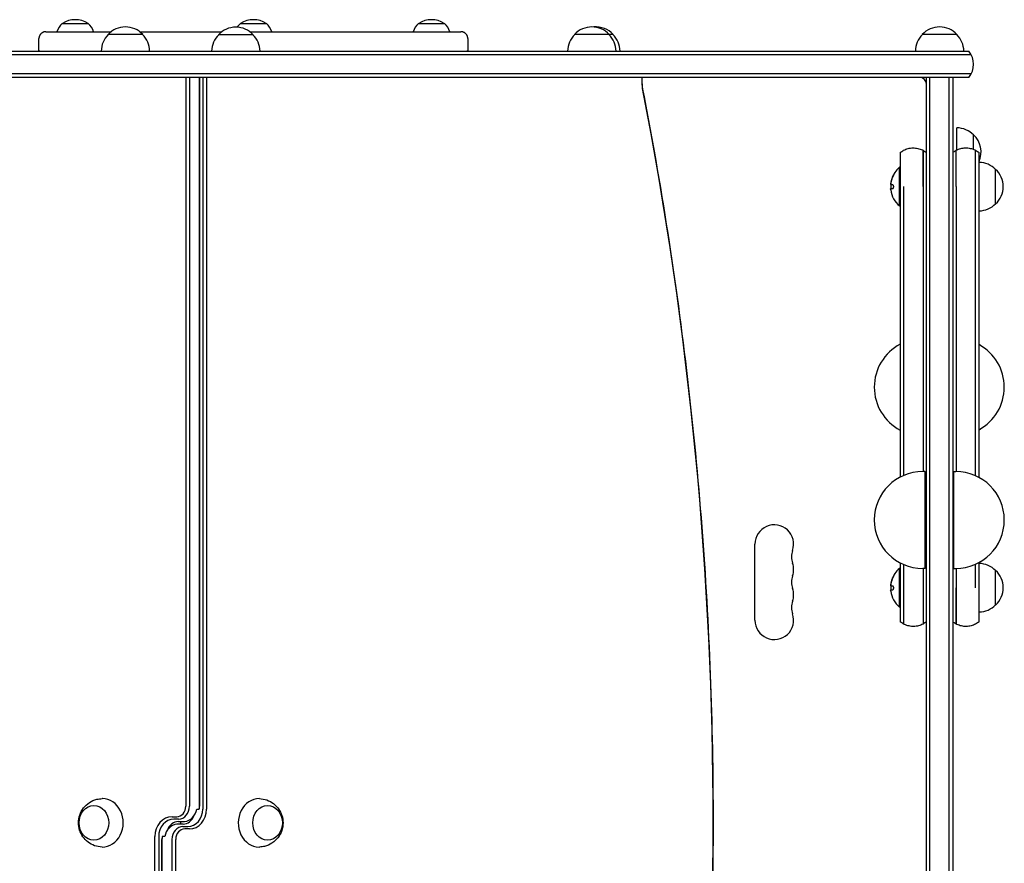
# Model space of a CAD drawing. Units: millimetres. Extents: x -677 to 714, y -585 to 581.
# Drawn here: x -116 to 595, y -29 to 581 of the extents above; entities that cross this region are included whole.
import ezdxf

# ---------------------------------------------------------------- set-up
doc = ezdxf.new("R2010")
doc.units = ezdxf.units.MM
doc.header["$LTSCALE"] = 20
doc.layers.add('2d', color=230, linetype='Continuous')

msp = doc.modelspace()

# ---------------------------------------------------------------- linework, layer by layer
at = {"layer": '2d'}
for p, q in [((-85.64, 577.96), (-66.84, 577.96)), ((43.1, 577.96), (61.9, 577.96)), ((171.84, 577.96), (190.64, 577.96)), ((-91.5, 572), (-50.3, 572)), ((-27.5, 570), (-52.5, 570)), ((-29.7, 572), (29.78, 572)), ((52.32, 569.81), (27.32, 569.81)), ((49.87, 572), (196.5, 572)), ((312.5, 570), (284.65, 570)), ((561, 570), (536, 570)), ((-621.27, 555.5), (571.27, 555.5)), ((-619.61, 558), (569.61, 558)), ((571.27, 541.5), (-621.27, 541.5)), ((569.61, 539), (-619.61, 539)), ((3.63, 539), (3.63, 12)), ((6.34, 539), (6.34, 12)), ((13.55, 12), (13.55, 539)), ((13.57, 539), (13.57, 12)), ((15.95, 539), (15.95, 10)), ((18.66, 539), (18.66, 10)), ((333.42, 534.24), (333.42, 539)), ((333.58, 534.24), (333.58, 539)), ((539, -539), (539, 539)), ((541.5, -539), (541.5, 539)), ((555.5, -539), (555.5, 539)), ((558, 539), (558, -539)), ((561, 486.52), (561, 502.5)), ((573, 486.96), (573, 497.5)), ((519.5, 446), (519.5, 474)), ((520, 474), (519.5, 474)), ((589, 447.5), (589, 472.5)), ((513.15, 458.57), (514.7, 458.57)), ((513.2, 462.06), (513.29, 462.06)), ((514.68, 461.22), (513.6, 461.22)), ((520, 460), (520, 250)), ((522.5, 460), (522.5, 251.19)), ((536.5, 460), (536.5, 254)), ((560.5, 460), (560.5, 254)), ((574.5, 250.97), (574.5, 460)), ((577, 249.73), (577, 460)), ((520, 446), (519.5, 446)), ((537.75, 254), (536.25, 254)), ((537.75, 254), (537.75, 184)), ((538.75, 253), (537.75, 254)), ((538.75, 185), (538.75, 253)), ((558, 253.25), (558.75, 254)), ((558.75, 184), (558.75, 254)), ((558.75, 254), (560.25, 254)), ((539, 231), (538.75, 231)), ((539, 207), (538.75, 207)), ((415, 146.5), (415, 201.5)), ((520, 188), (520, 170)), ((522.5, 186.81), (522.5, 170)), ((574.5, 170), (574.5, 187.03)), ((577, 170), (577, 188.27)), ((519.5, 156), (519.5, 184)), ((520, 184), (519.5, 184)), ((537.75, 184), (536.25, 184)), ((536.5, 184), (536.5, 170)), ((538.75, 185), (537.75, 184)), ((558, 184.75), (558.75, 184)), ((558.75, 184), (560.25, 184)), ((560.5, 184), (560.5, 170)), ((589, 157.5), (589, 182.5)), ((513.2, 172.06), (513.29, 172.06)), ((514.68, 171.22), (513.6, 171.22)), ((513.15, 168.57), (514.7, 168.57)), ((520, 156), (519.5, 156)), ((-6.32, 4.39), (-2.89, 4.39)), ((-1.6, 2.73), (-5.03, 2.73)), ((-1.43, 1), (2, 1)), ((0, -1), (0, 1)), ((1.43, -1), (-2, -1)), ((1.6, -2.73), (5.03, -2.73)), ((6.32, -4.39), (2.89, -4.39)), ((-18.66, -539), (-18.66, -10)), ((-15.95, -10), (-15.95, -539)), ((-13.57, -539), (-13.57, -12)), ((-13.55, -12), (-13.55, -539)), ((-6.34, -12), (-6.34, -539)), ((-3.63, -539), (-3.63, -12))]:
    msp.add_line(p, q, dxfattribs=at)
for centre, radius, start, end in [((-76.19, 567.63), 14, 132.44782, 161.79017), ((-76.24, 563.7), 17, 56.96099, 123.03901), ((-76.29, 567.63), 14, 18.20983, 47.55218), ((52.55, 567.63), 14, 132.44782, 146.95484), ((52.5, 563.7), 17, 56.96099, 123.03901), ((52.45, 567.63), 14, 18.20983, 47.55218), ((181.29, 567.63), 14, 132.44782, 161.79017), ((181.24, 563.7), 17, 56.96099, 123.03901), ((181.19, 567.63), 14, 18.20983, 47.55218), ((-40.5, 557.81), 17, 134.1865, 179.3587), ((-40, 558.48), 17, 42.66793, 137.33207), ((-39.5, 557.81), 17, 0.6413, 45.8135), ((39.32, 557.62), 17, 134.1865, 178.71733), ((39.82, 558.29), 17, 42.66793, 137.33207), ((40.33, 557.62), 17, 1.28267, 45.8135), ((296.65, 557.81), 17, 134.1865, 179.3587), ((297.15, 558.48), 17, 42.66793, 137.33207), ((300, 558.48), 17, 42.66793, 94.80805), ((297.65, 557.81), 17, 0.6413, 45.8135), ((300.5, 557.81), 17, 0.6413, 45.8135), ((548, 557.81), 17, 134.1865, 179.3587), ((548.5, 558.48), 17, 42.66793, 137.33207), ((549, 557.81), 17, 0.6413, 45.8135), ((558, 548.5), 15, 320.70352, 39.29646), ((534, 534), 5, 0, 90), ((560.81, 485.5), 17, 44.1865, 89.3587), ((561.48, 485), 17, 335.92922, 47.33207), ((576.81, 460.5), 17, 44.1865, 89.3587), ((531.33, 460), 18.33, 130.19046, 162.27849), ((577.48, 460), 17, 312.66793, 47.33207), ((531.53, 460), 18.33, 162.27849, 164.01985), ((531.33, 460), 18.33, 187.62765, 229.80954), ((531.53, 460), 18.33, 174.54929, 184.47204), ((576.81, 459.5), 17, 270.6413, 315.8135), ((536.25, 315), 35, 117.664, 242.336), ((560.25, 315), 35, 298.59214, 61.40786), ((536.25, 219), 35, 90, 270), ((560.25, 219), 35, 270, 90), ((429, 201.5), 14, 340.89011, 180), ((455.46, 192.33), 14, 160.89011, 199.10989), ((429, 183.17), 14, 340.89011, 19.10989), ((576.81, 170.5), 17, 44.1865, 89.3587), ((455.46, 174), 14, 160.89011, 199.10989), ((531.33, 170), 18.33, 130.19046, 162.27849), ((577.48, 170), 17, 312.66793, 47.33207), ((531.53, 170), 18.33, 174.54929, 184.47204), ((531.53, 170), 18.33, 162.27849, 164.01985), ((429, 164.83), 14, 340.89011, 19.10989), ((531.33, 170), 18.33, 187.62765, 229.80954), ((455.46, 155.67), 14, 160.89011, 199.10989), ((576.81, 169.5), 17, 270.6413, 315.8135), ((429, 146.5), 14, 180, 19.10989)]:
    msp.add_arc(centre, radius, start, end, dxfattribs=at)
for centre, major_axis, ratio, start_param, end_param in [((345.76, 534.24), (0, 14.39), 0.857167, 1.570796, 1.794478), ((-1667.22, 0), (0, -2394.02), 0.857167, 1.347114, 1.794478), ((531.33, 460.14), (-18.31, 0), 0.987688, 5.85895, 6.080847), ((531.53, 460.14), (-18.31, 0), 0.987688, 5.85895, 5.97746), ((531.33, 170.14), (-18.31, 0), 0.987688, 5.85895, 6.080847), ((531.53, 170.14), (-18.31, 0), 0.987688, 5.85895, 5.97746), ((-56.58, 0), (0, 17.5), 0.857167, 3.122963, 6.283185), ((-56.58, 0), (0, 17.5), 0.857167, 0, 0.01863), ((56.58, 0), (0, -17.5), 0.857167, 3.122963, 6.283185), ((-2.89, 12), (0, 7.61), 0.857167, 3.141593, 4.712389), ((-1.6, 12), (0, 9.27), 0.857167, 3.141593, 4.712389), ((-1.6, 12), (0, -9.27), 0.857167, 0, 1.570796), ((2.26, 12), (0, -10.99), 0.857167, 0.055535, 1.387821), ((5.03, 10), (0, 12.73), 0.857167, 3.141593, 4.712389), ((5.03, 10), (0, -12.73), 0.857167, 0, 1.570796), ((6.32, 10), (0, 14.39), 0.857167, 3.141593, 4.712389), ((5.61, 12), (0, -9.27), 0.857167, 1.353253, 1.570796), ((-6.32, -10), (0, -14.39), 0.857167, 3.141593, 4.712389), ((-5.03, -10), (0, -12.73), 0.857167, 3.141593, 4.712389), ((-5.03, -10), (0, 12.73), 0.857167, 0, 1.570796), ((-1.17, -10), (0, 11.01), 0.857167, 0.055535, 1.119867), ((1.17, 10), (0, -11.01), 0.857167, 0.055535, 1.119867), ((-2.26, -12), (0, 10.99), 0.857167, 0.055535, 1.387821), ((1.6, -12), (0, -9.27), 0.857167, 3.141593, 4.712389), ((1.6, -12), (0, 9.27), 0.857167, 0, 1.570796), ((2.89, -12), (0, -7.61), 0.857167, 3.141593, 4.712389), ((-5.61, -12), (0, 9.27), 0.857167, 1.353253, 1.570796), ((56.58, 0), (0, -17.5), 0.857167, 0, 0.01863)]:
    msp.add_ellipse(centre, major_axis=major_axis, ratio=ratio, start_param=start_param, end_param=end_param, dxfattribs=at)
for centre, major_axis in [((-62.76, 0), (0, -12.5)), ((62.76, 0), (0, 12.5))]:
    msp.add_ellipse(centre, major_axis=major_axis, ratio=0.857167, dxfattribs=at)
for points in [[(-97.5, 572), (-102.5, 572), (-102.5, 567)], [(207.5, 567), (207.5, 572), (202.5, 572)]]:
    msp.add_rational_spline(points, [1, 0.707106781187, 1], degree=2, dxfattribs=at)
for points in [[(-97.5, 572), (-97.5, 572), (-91.5, 572), (-91.5, 572)], [(196.5, 572), (196.5, 572), (202.5, 572), (202.5, 572)], [(-102.5, 561), (-102.5, 561), (-102.5, 567), (-102.5, 567)], [(207.5, 567), (207.5, 567), (207.5, 561), (207.5, 561)], [(-102.5, 558.5), (-102.5, 558.5), (-102.46, 558.5), (-102.34, 558.5)], [(-102.34, 558.5), (-102.34, 558.34), (-102.35, 558.17), (-102.35, 558)], [(207.34, 558.5), (207.46, 558.5), (207.5, 558.5), (207.5, 558.5)], [(207.35, 558), (207.35, 558.17), (207.34, 558.34), (207.34, 558.5)], [(520, 484.61), (520.77, 485.24), (521.62, 485.8), (522.5, 486.27)], [(536.5, 486.27), (537.38, 485.8), (538.23, 485.24), (539, 484.61)], [(558, 484.61), (558.77, 485.24), (559.62, 485.8), (560.5, 486.27)], [(574.5, 486.27), (575.38, 485.8), (576.23, 485.24), (577, 484.61)], [(513.39, 463.77), (513.28, 463.23), (513.21, 462.73), (513.18, 462.35)], [(513.33, 462.52), (513.37, 462.86), (513.43, 463.19), (513.51, 463.53)], [(513.51, 463.53), (513.78, 464.78), (514.19, 466), (514.72, 467.17)], [(513.15, 457.67), (513.08, 458.23), (513.08, 458.57), (513.15, 458.57)], [(513.16, 457.57), (513.16, 457.6), (513.15, 457.64), (513.15, 457.67)], [(513.6, 461.22), (513.51, 461.22), (513.42, 461.26), (513.36, 461.35)], [(513.39, 173.77), (513.28, 173.23), (513.21, 172.73), (513.18, 172.35)], [(513.33, 172.52), (513.37, 172.86), (513.43, 173.19), (513.51, 173.53)], [(513.6, 171.22), (513.51, 171.22), (513.42, 171.26), (513.36, 171.35)], [(513.51, 173.53), (513.78, 174.78), (514.19, 176), (514.72, 177.17)], [(513.15, 167.67), (513.08, 168.23), (513.08, 168.57), (513.15, 168.57)], [(513.16, 167.57), (513.16, 167.6), (513.15, 167.64), (513.15, 167.67)], [(522.5, 143.73), (521.62, 144.2), (520.77, 144.76), (520, 145.39)], [(539, 145.39), (538.23, 144.76), (537.38, 144.2), (536.5, 143.73)], [(560.5, 143.73), (559.62, 144.2), (558.77, 144.76), (558, 145.39)], [(577, 145.39), (576.23, 144.76), (575.38, 144.2), (574.5, 143.73)], [(13.36, 10), (13.37, 10), (13.38, 10), (13.38, 10)], [(-13.36, -10), (-13.37, -10), (-13.38, -10), (-13.38, -10)]]:
    msp.add_open_spline(points, degree=3, dxfattribs=at)
for points, knots in [([(-102.5, 558.5), (-102.5, 558.91), (-102.5, 559.28), (-102.5, 559.75), (-102.5, 559.89), (-102.5, 560.15), (-102.5, 560.27), (-102.5, 560.58), (-102.5, 560.89), (-102.5, 561), (-102.5, 561)], [0.034360255, 0.034360255, 0.034360255, 0.034360255, 0.036792755, 0.036792755, 0.038009005, 0.038009005, 0.039225256, 0.039225256, 0.041657756, 0.044090256, 0.044090256, 0.044090256, 0.044090256]), ([(207.5, 561), (207.5, 561), (207.5, 560.95), (207.5, 560.79), (207.5, 560.72), (207.5, 560.57), (207.5, 560.48), (207.5, 560.17), (207.5, 559.91), (207.5, 559.44), (207.5, 559.27), (207.5, 558.9), (207.5, 558.71), (207.5, 558.5)], [0, 0, 0, 0, 0.002412832, 0.002412832, 0.003619249, 0.003619249, 0.004825665, 0.004825665, 0.007238497, 0.007238497, 0.008444913, 0.008444913, 0.009651329, 0.009651329, 0.009651329, 0.009651329]), ([(333.86, 531.34), (333.82, 531.53), (333.79, 531.72), (333.73, 532.1), (333.7, 532.29), (333.66, 532.68), (333.64, 532.87), (333.61, 533.26), (333.6, 533.45), (333.58, 533.84), (333.58, 534.04), (333.58, 534.24)], [4.4887068, 4.4887068, 4.4887068, 4.4887068, 4.5334433, 4.5334433, 4.5781797, 4.5781797, 4.6229161, 4.6229161, 4.6676526, 4.6676526, 4.712389, 4.712389, 4.712389, 4.712389]), ([(333.86, -531.34), (347.44, -461.68), (358.35, -391.3), (374.74, -249.71), (380.22, -178.49), (385.69, -35.75), (385.69, 35.75), (380.22, 178.49), (374.74, 249.71), (358.35, 391.3), (347.44, 461.68), (333.86, 531.34)], [4.4887068, 4.4887068, 4.4887068, 4.4887068, 4.5781797, 4.5781797, 4.6676526, 4.6676526, 4.7571254, 4.7571254, 4.8465983, 4.8465983, 4.9360711, 4.9360711, 4.9360711, 4.9360711]), ([(520, 484.61), (520, 484.61), (520, 484.4), (520, 483.95), (520, 483.55), (520, 482.91), (520, 482.08), (520, 481.35), (520, 480.18), (520, 477.87), (520, 475.81), (520, 473.45), (520, 470.78), (520, 468.14), (520, 465.64), (520, 463.27), (520, 460.89), (520, 460)], [0.03846851, 0.03846851, 0.03846851, 0.03846851, 0.04231536, 0.04327707, 0.04327707, 0.04616221, 0.04808564, 0.04808564, 0.05000906, 0.05385591, 0.05770276, 0.05770276, 0.06251133, 0.06731989, 0.06731989, 0.07212845, 0.07693702, 0.07693702, 0.07693702, 0.07693702]), ([(522.5, 486.27), (523.53, 486.81), (524.62, 487.23), (526.88, 487.81), (528.05, 487.98), (530.38, 488.02), (531.56, 487.9), (533.84, 487.41), (534.96, 487.02), (536.17, 486.43), (536.34, 486.35), (536.5, 486.27)], [0, 0, 0, 0, 3.480898, 3.480898, 6.982029, 6.982029, 10.482976, 10.482976, 13.983925, 13.983925, 14.533667, 14.533667, 14.533667, 14.533667]), ([(536.5, 460), (536.5, 460.83), (536.5, 463.55), (536.5, 466.03), (536.5, 468.68), (536.5, 471.51), (536.5, 474.36), (536.5, 476.88), (536.5, 479.08), (536.5, 481.54), (536.5, 482.79), (536.5, 483.56), (536.5, 484.46), (536.5, 485.14), (536.5, 485.56), (536.5, 486.04), (536.5, 486.27), (536.5, 486.27)], [0, 0, 0, 0, 0.0051316, 0.01026319, 0.01026319, 0.01539479, 0.02052638, 0.02052638, 0.02463166, 0.02873693, 0.03078957, 0.03078957, 0.03284221, 0.03592117, 0.03592117, 0.03694748, 0.04105276, 0.04105276, 0.04105276, 0.04105276]), ([(536.5, 486.27), (536.5, 486.27), (536.5, 486.04), (536.5, 485.56), (536.5, 485.14), (536.5, 484.46), (536.5, 483.56), (536.5, 482.79), (536.5, 481.54), (536.5, 479.08), (536.5, 476.88), (536.5, 474.36), (536.5, 471.51), (536.5, 468.68), (536.5, 466.03), (536.5, 463.55), (536.5, 460.83), (536.5, 460)], [0.04105276, 0.04105276, 0.04105276, 0.04105276, 0.04515804, 0.04618436, 0.04618436, 0.04926331, 0.05131595, 0.05131595, 0.05336859, 0.05747386, 0.06157914, 0.06157914, 0.06671074, 0.07184233, 0.07184233, 0.07697393, 0.08210552, 0.08210552, 0.08210552, 0.08210552]), ([(560.5, 486.27), (561.53, 486.81), (562.62, 487.23), (564.87, 487.81), (566.03, 487.97), (568.34, 488.02), (569.5, 487.91), (571.76, 487.43), (572.87, 487.05), (574.11, 486.47), (574.31, 486.37), (574.5, 486.27)], [0, 0, 0, 0, 3.481839, 3.481839, 6.947726, 6.947726, 10.41376, 10.41376, 13.879792, 13.879792, 14.534355, 14.534355, 14.534355, 14.534355]), ([(560.5, 460), (560.5, 460.9), (560.5, 463.79), (560.5, 467.5), (560.5, 471.75), (560.5, 475.68), (560.5, 479.18), (560.5, 482.1), (560.5, 484.42), (560.5, 485.92), (560.5, 486.27), (560.5, 486.27)], [0, 0, 0, 0, 0.00348256, 0.00741702, 0.01185877, 0.016813, 0.02116376, 0.02581282, 0.03072221, 0.03582596, 0.04103144, 0.04103144, 0.04103144, 0.04103144]), ([(574.5, 460), (574.5, 460.9), (574.5, 463.79), (574.5, 467.5), (574.5, 471.75), (574.5, 475.68), (574.5, 479.18), (574.5, 482.1), (574.5, 484.42), (574.5, 485.92), (574.5, 486.27), (574.5, 486.27)], [0, 0, 0, 0, 0.00348251, 0.00741691, 0.0118586, 0.01681276, 0.02116346, 0.02581245, 0.03072178, 0.03582545, 0.04103086, 0.04103086, 0.04103086, 0.04103086]), ([(577, 460), (577, 460.97), (577, 463.49), (577, 467.05), (577, 471), (577, 474.69), (577, 477.97), (577, 480.71), (577, 482.88), (577, 484.28), (577, 484.61), (577, 484.61)], [0, 0, 0, 0, 0.0032637, 0.0069509, 0.01111351, 0.0157564, 0.01983374, 0.02419063, 0.02879149, 0.0335745, 0.03845285, 0.03845285, 0.03845285, 0.03845285]), ([(514.72, 467.17), (514.8, 467.33), (514.87, 467.49), (514.94, 467.65), (515.01, 467.81), (515.07, 467.97), (515.13, 468.11), (515.18, 468.24), (515.22, 468.36), (515.25, 468.46), (515.28, 468.55), (515.3, 468.62), (515.3, 468.66), (515.3, 468.7), (515.3, 468.71), (515.28, 468.71), (515.27, 468.71), (515.24, 468.68), (515.21, 468.64), (515.18, 468.6), (515.13, 468.53), (515.09, 468.45), (515.04, 468.36), (514.98, 468.26), (514.92, 468.14), (514.85, 468.01), (514.78, 467.87), (514.71, 467.72), (514.69, 467.67), (514.67, 467.63), (514.64, 467.58)], [0, 0, 0, 0, 0.120796, 0.120796, 0.120796, 0.242046, 0.242046, 0.242046, 0.356333, 0.356333, 0.356333, 0.459168, 0.459168, 0.459168, 0.553739, 0.553739, 0.553739, 0.646543, 0.646543, 0.646543, 0.743592, 0.743592, 0.743592, 0.848997, 0.848997, 0.848997, 0.964083, 0.964083, 0.964083, 1, 1, 1, 1]), ([(515.19, 468.28), (515.15, 468.21), (515.11, 468.13), (515, 467.91), (514.92, 467.75), (514.84, 467.58)], [0.806236, 0.806236, 0.806236, 0.806236, 0.875, 0.875, 1, 1, 1, 1]), ([(513.18, 462.35), (513.18, 462.27), (513.17, 462.2), (513.18, 462.15), (513.18, 462.11), (513.19, 462.08), (513.2, 462.07), (513.2, 462.06), (513.2, 462.06), (513.2, 462.06)], [0, 0, 0, 0, 0.2695104, 0.2695104, 0.2695104, 0.5391893, 0.5391893, 0.5391893, 0.6053376, 0.6053376, 0.6053376, 0.6053376]), ([(513.36, 461.35), (513.34, 461.39), (513.32, 461.44), (513.3, 461.52), (513.29, 461.59), (513.28, 461.69), (513.28, 461.8), (513.28, 461.9), (513.28, 462.03), (513.29, 462.16), (513.3, 462.27), (513.31, 462.4), (513.33, 462.52)], [0, 0, 0, 0, 0.2593, 0.2593, 0.2593, 0.519012, 0.519012, 0.519012, 0.774897, 0.774897, 0.774897, 1, 1, 1, 1]), ([(514.7, 458.57), (514.77, 458.57), (514.84, 458.6), (514.91, 458.66), (514.98, 458.72), (515.05, 458.8), (515.11, 458.92), (515.16, 459.02), (515.21, 459.16), (515.24, 459.3), (515.27, 459.44), (515.29, 459.58), (515.3, 459.73), (515.31, 459.87), (515.3, 460.01), (515.29, 460.15), (515.28, 460.28), (515.25, 460.41), (515.22, 460.52), (515.19, 460.64), (515.15, 460.75), (515.11, 460.84), (515.06, 460.94), (515, 461.03), (514.95, 461.09), (514.88, 461.15), (514.81, 461.2), (514.75, 461.21), (514.72, 461.22), (514.7, 461.22), (514.68, 461.22)], [0, 0, 0, 0, 0.12144, 0.12144, 0.12144, 0.243283, 0.243283, 0.243283, 0.358856, 0.358856, 0.358856, 0.462986, 0.462986, 0.462986, 0.558085, 0.558085, 0.558085, 0.650496, 0.650496, 0.650496, 0.746429, 0.746429, 0.746429, 0.850305, 0.850305, 0.850305, 0.963913, 0.963913, 0.963913, 1, 1, 1, 1]), ([(514.72, 177.17), (514.8, 177.33), (514.87, 177.49), (514.94, 177.65), (515.01, 177.81), (515.07, 177.97), (515.13, 178.11), (515.18, 178.24), (515.22, 178.36), (515.25, 178.46), (515.28, 178.55), (515.3, 178.62), (515.3, 178.66), (515.3, 178.7), (515.3, 178.71), (515.28, 178.71), (515.27, 178.71), (515.24, 178.68), (515.21, 178.64), (515.18, 178.6), (515.13, 178.53), (515.09, 178.45), (515.04, 178.36), (514.98, 178.26), (514.92, 178.14), (514.85, 178.01), (514.78, 177.87), (514.71, 177.72), (514.69, 177.67), (514.67, 177.63), (514.64, 177.58)], [0, 0, 0, 0, 0.120796, 0.120796, 0.120796, 0.242046, 0.242046, 0.242046, 0.356333, 0.356333, 0.356333, 0.459168, 0.459168, 0.459168, 0.553739, 0.553739, 0.553739, 0.646543, 0.646543, 0.646543, 0.743592, 0.743592, 0.743592, 0.848997, 0.848997, 0.848997, 0.964083, 0.964083, 0.964083, 1, 1, 1, 1]), ([(515.19, 178.28), (515.15, 178.21), (515.11, 178.13), (515, 177.91), (514.92, 177.75), (514.84, 177.58)], [0.806236, 0.806236, 0.806236, 0.806236, 0.875, 0.875, 1, 1, 1, 1]), ([(513.18, 172.35), (513.18, 172.27), (513.17, 172.2), (513.18, 172.15), (513.18, 172.11), (513.19, 172.08), (513.2, 172.07), (513.2, 172.06), (513.2, 172.06), (513.2, 172.06)], [0, 0, 0, 0, 0.2695104, 0.2695104, 0.2695104, 0.5391893, 0.5391893, 0.5391893, 0.6053376, 0.6053376, 0.6053376, 0.6053376]), ([(513.36, 171.35), (513.34, 171.39), (513.32, 171.44), (513.3, 171.52), (513.29, 171.59), (513.28, 171.69), (513.28, 171.8), (513.28, 171.9), (513.28, 172.03), (513.29, 172.16), (513.3, 172.27), (513.31, 172.4), (513.33, 172.52)], [0, 0, 0, 0, 0.2593, 0.2593, 0.2593, 0.519012, 0.519012, 0.519012, 0.774897, 0.774897, 0.774897, 1, 1, 1, 1]), ([(514.7, 168.57), (514.77, 168.57), (514.84, 168.6), (514.91, 168.66), (514.98, 168.72), (515.05, 168.8), (515.11, 168.92), (515.16, 169.02), (515.21, 169.16), (515.24, 169.3), (515.27, 169.44), (515.29, 169.58), (515.3, 169.73), (515.31, 169.87), (515.3, 170.01), (515.29, 170.15), (515.28, 170.28), (515.25, 170.41), (515.22, 170.52), (515.19, 170.64), (515.15, 170.75), (515.11, 170.84), (515.06, 170.94), (515, 171.03), (514.95, 171.09), (514.88, 171.15), (514.81, 171.2), (514.75, 171.21), (514.72, 171.22), (514.7, 171.22), (514.68, 171.22)], [0, 0, 0, 0, 0.12144, 0.12144, 0.12144, 0.243283, 0.243283, 0.243283, 0.358856, 0.358856, 0.358856, 0.462986, 0.462986, 0.462986, 0.558085, 0.558085, 0.558085, 0.650496, 0.650496, 0.650496, 0.746429, 0.746429, 0.746429, 0.850305, 0.850305, 0.850305, 0.963913, 0.963913, 0.963913, 1, 1, 1, 1]), ([(520, 170), (520, 169.03), (520, 166.51), (520, 162.95), (520, 159), (520, 155.31), (520, 152.03), (520, 149.29), (520, 147.12), (520, 145.72), (520, 145.39), (520, 145.39)], [0, 0, 0, 0, 0.0032637, 0.0069509, 0.01111351, 0.0157564, 0.01983374, 0.02419063, 0.02879149, 0.0335745, 0.03845285, 0.03845285, 0.03845285, 0.03845285]), ([(522.5, 170), (522.5, 169.1), (522.5, 166.21), (522.5, 162.5), (522.5, 158.25), (522.5, 154.32), (522.5, 150.82), (522.5, 147.9), (522.5, 145.58), (522.5, 144.08), (522.5, 143.73), (522.5, 143.73)], [0, 0, 0, 0, 0.00348251, 0.00741691, 0.0118586, 0.01681276, 0.02116346, 0.02581245, 0.03072178, 0.03582545, 0.04103086, 0.04103086, 0.04103086, 0.04103086]), ([(536.5, 170), (536.5, 169.1), (536.5, 166.21), (536.5, 162.5), (536.5, 158.25), (536.5, 154.32), (536.5, 150.82), (536.5, 147.9), (536.5, 145.58), (536.5, 144.08), (536.5, 143.73), (536.5, 143.73)], [0, 0, 0, 0, 0.00348256, 0.00741702, 0.01185877, 0.016813, 0.02116376, 0.02581282, 0.03072221, 0.03582596, 0.04103144, 0.04103144, 0.04103144, 0.04103144]), ([(560.5, 170), (560.5, 169.17), (560.5, 166.45), (560.5, 163.97), (560.5, 161.32), (560.5, 158.49), (560.5, 155.64), (560.5, 153.12), (560.5, 150.92), (560.5, 148.46), (560.5, 147.21), (560.5, 146.44), (560.5, 145.54), (560.5, 144.86), (560.5, 144.44), (560.5, 143.96), (560.5, 143.73), (560.5, 143.73)], [0, 0, 0, 0, 0.0051316, 0.01026319, 0.01026319, 0.01539479, 0.02052638, 0.02052638, 0.02463166, 0.02873693, 0.03078957, 0.03078957, 0.03284221, 0.03592117, 0.03592117, 0.03694748, 0.04105276, 0.04105276, 0.04105276, 0.04105276]), ([(560.5, 143.73), (560.5, 143.73), (560.5, 143.96), (560.5, 144.44), (560.5, 144.86), (560.5, 145.54), (560.5, 146.44), (560.5, 147.21), (560.5, 148.46), (560.5, 150.92), (560.5, 153.12), (560.5, 155.64), (560.5, 158.49), (560.5, 161.32), (560.5, 163.97), (560.5, 166.45), (560.5, 169.17), (560.5, 170)], [0.04105276, 0.04105276, 0.04105276, 0.04105276, 0.04515804, 0.04618436, 0.04618436, 0.04926331, 0.05131595, 0.05131595, 0.05336859, 0.05747386, 0.06157914, 0.06157914, 0.06671074, 0.07184233, 0.07184233, 0.07697393, 0.08210552, 0.08210552, 0.08210552, 0.08210552]), ([(577, 145.39), (577, 145.39), (577, 145.6), (577, 146.05), (577, 146.45), (577, 147.09), (577, 147.92), (577, 148.65), (577, 149.82), (577, 152.13), (577, 154.19), (577, 156.55), (577, 159.22), (577, 161.86), (577, 164.36), (577, 166.73), (577, 169.11), (577, 170)], [0.03846851, 0.03846851, 0.03846851, 0.03846851, 0.04231536, 0.04327707, 0.04327707, 0.04616221, 0.04808564, 0.04808564, 0.05000906, 0.05385591, 0.05770276, 0.05770276, 0.06251133, 0.06731989, 0.06731989, 0.07212845, 0.07693702, 0.07693702, 0.07693702, 0.07693702]), ([(536.5, 143.73), (535.47, 143.19), (534.38, 142.77), (532.13, 142.19), (530.97, 142.03), (528.66, 141.98), (527.5, 142.09), (525.24, 142.57), (524.13, 142.95), (522.89, 143.53), (522.69, 143.63), (522.5, 143.73)], [0, 0, 0, 0, 3.481839, 3.481839, 6.947726, 6.947726, 10.41376, 10.41376, 13.879792, 13.879792, 14.534355, 14.534355, 14.534355, 14.534355]), ([(574.5, 143.73), (573.47, 143.19), (572.38, 142.77), (570.12, 142.19), (568.95, 142.02), (566.62, 141.98), (565.44, 142.1), (563.16, 142.59), (562.04, 142.98), (560.83, 143.57), (560.66, 143.65), (560.5, 143.73)], [0, 0, 0, 0, 3.480898, 3.480898, 6.982029, 6.982029, 10.482976, 10.482976, 13.983925, 13.983925, 14.533667, 14.533667, 14.533667, 14.533667]), ([(-56.86, -17.5), (-58.71, -17.46), (-60.55, -17.11), (-64, -15.9), (-65.6, -15.02), (-68.46, -12.85), (-69.69, -11.55), (-71.76, -8.64), (-72.54, -7.02), (-73.64, -3.59), (-73.92, -1.78), (-73.91, 1.91), (-73.61, 3.79), (-72.39, 7.4), (-71.48, 9.15), (-69.09, 12.23), (-67.65, 13.6), (-64.37, 15.72), (-62.57, 16.52), (-59.42, 17.3), (-58.14, 17.47), (-56.86, 17.5)], [3.160222, 3.160222, 3.160222, 3.160222, 3.434572, 3.434572, 3.717148, 3.717148, 4.020799, 4.020799, 4.353843, 4.353843, 4.714929, 4.714929, 5.088177, 5.088177, 5.448121, 5.448121, 5.776844, 5.776844, 6.07445, 6.07445, 6.264556, 6.264556, 6.264556, 6.264556]), ([(56.86, 17.5), (58.71, 17.46), (60.55, 17.11), (64, 15.9), (65.6, 15.02), (68.46, 12.85), (69.69, 11.55), (71.76, 8.64), (72.54, 7.02), (73.64, 3.59), (73.92, 1.78), (73.91, -1.91), (73.61, -3.79), (72.39, -7.4), (71.48, -9.15), (69.09, -12.23), (67.65, -13.6), (64.37, -15.72), (62.57, -16.52), (59.42, -17.3), (58.14, -17.47), (56.86, -17.5)], [0.01863, 0.01863, 0.01863, 0.01863, 0.29298, 0.29298, 0.575555, 0.575555, 0.879206, 0.879206, 1.212251, 1.212251, 1.573336, 1.573336, 1.946584, 1.946584, 2.306528, 2.306528, 2.635252, 2.635252, 2.932858, 2.932858, 3.122963, 3.122963, 3.122963, 3.122963]), ([(11.52, 10), (11.8, 10), (12.05, 10), (12.48, 10), (12.66, 10), (12.97, 10), (13.09, 10), (13.28, 10), (13.34, 10), (13.36, 10)], [0.070613031, 0.070613031, 0.070613031, 0.070613031, 0.072305503, 0.072305503, 0.073997975, 0.073997975, 0.075690447, 0.075690447, 0.077382918, 0.077382918, 0.077382918, 0.077382918]), ([(13.38, 10), (13.4, 10.13), (13.43, 10.27), (13.47, 10.53), (13.49, 10.67), (13.52, 10.93), (13.53, 11.07), (13.55, 11.33), (13.56, 11.47), (13.57, 11.73), (13.57, 11.87), (13.57, 12)], [4.4868585, 4.4868585, 4.4868585, 4.4868585, 4.5319646, 4.5319646, 4.5770707, 4.5770707, 4.6221768, 4.6221768, 4.6672829, 4.6672829, 4.712389, 4.712389, 4.712389, 4.712389]), ([(-1.69, 0.99), (-1.68, 0.99), (-1.66, 0.99), (-1.62, 1), (-1.6, 1), (-1.57, 1), (-1.55, 1), (-1.52, 1), (-1.5, 1), (-1.46, 1), (-1.45, 1), (-1.43, 1)], [6.22764994, 6.22764994, 6.22764994, 6.22764994, 6.23875701, 6.23875701, 6.24986408, 6.24986408, 6.26097116, 6.26097116, 6.27207823, 6.27207823, 6.28318531, 6.28318531, 6.28318531, 6.28318531]), ([(2, 1), (2.05, 1), (2.11, 1), (2.21, 1), (2.26, 1), (2.37, 1.01), (2.42, 1.01), (2.52, 1.01), (2.57, 1.01), (2.68, 1.02), (2.73, 1.02), (2.78, 1.03)], [3.14159265, 3.14159265, 3.14159265, 3.14159265, 3.15269973, 3.15269973, 3.1638068, 3.1638068, 3.17491388, 3.17491388, 3.18602095, 3.18602095, 3.19712802, 3.19712802, 3.19712802, 3.19712802]), ([(-2, -1), (-2.05, -1), (-2.11, -1), (-2.21, -1), (-2.26, -1), (-2.37, -1.01), (-2.42, -1.01), (-2.52, -1.01), (-2.57, -1.01), (-2.68, -1.02), (-2.73, -1.02), (-2.78, -1.03)], [0, 0, 0, 0, 0.01110707, 0.01110707, 0.02221415, 0.02221415, 0.03332122, 0.03332122, 0.0444283, 0.0444283, 0.05553537, 0.05553537, 0.05553537, 0.05553537]), ([(1.69, -0.99), (1.68, -0.99), (1.66, -0.99), (1.62, -1), (1.6, -1), (1.57, -1), (1.55, -1), (1.52, -1), (1.5, -1), (1.46, -1), (1.45, -1), (1.43, -1)], [3.08605728, 3.08605728, 3.08605728, 3.08605728, 3.09716436, 3.09716436, 3.10827143, 3.10827143, 3.11937851, 3.11937851, 3.13048558, 3.13048558, 3.14159265, 3.14159265, 3.14159265, 3.14159265]), ([(-13.38, -10), (-13.4, -10.13), (-13.43, -10.27), (-13.47, -10.53), (-13.49, -10.67), (-13.52, -10.93), (-13.53, -11.07), (-13.55, -11.33), (-13.56, -11.47), (-13.57, -11.73), (-13.57, -11.87), (-13.57, -12)], [1.3452659, 1.3452659, 1.3452659, 1.3452659, 1.390372, 1.390372, 1.4354781, 1.4354781, 1.4805841, 1.4805841, 1.5256902, 1.5256902, 1.5707963, 1.5707963, 1.5707963, 1.5707963]), ([(-11.52, -10), (-11.8, -10), (-12.05, -10), (-12.48, -10), (-12.66, -10), (-12.97, -10), (-13.09, -10), (-13.28, -10), (-13.34, -10), (-13.36, -10)], [0.070613031, 0.070613031, 0.070613031, 0.070613031, 0.072305503, 0.072305503, 0.073997975, 0.073997975, 0.075690447, 0.075690447, 0.077382918, 0.077382918, 0.077382918, 0.077382918])]:
    msp.add_open_spline(points, degree=3, knots=knots, dxfattribs=at)

doc.saveas('drawing.dxf')
